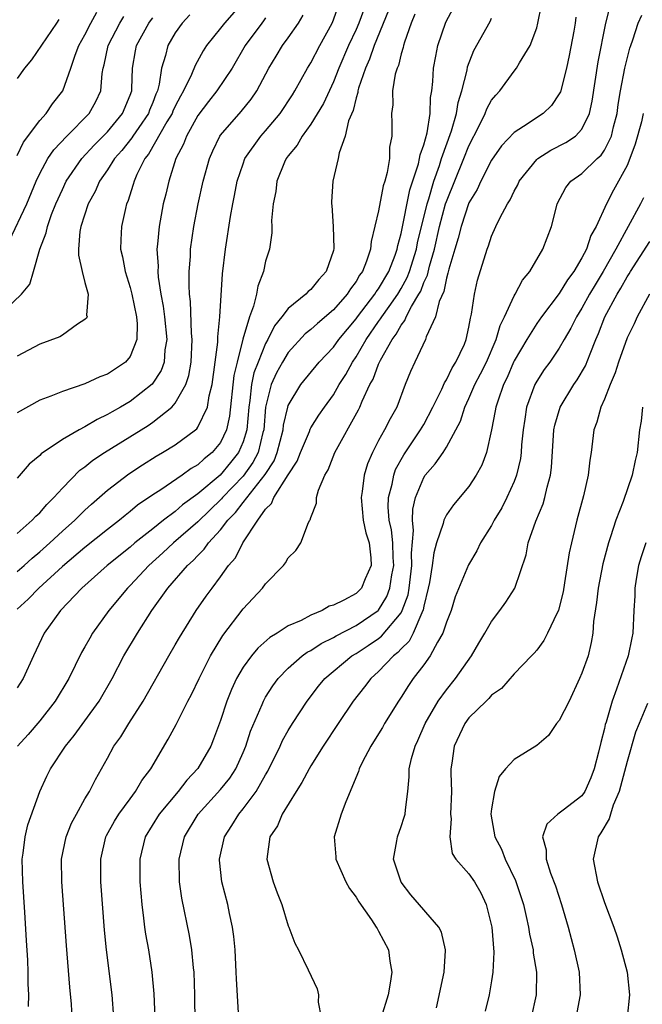
# Model space of a CAD drawing. Units: inches. Extents: x 2505000 to 2508000, y 1491000 to 1494000.
# Drawn here: x 2505073 to 2505128, y 1493138 to 1493225 of the extents above; entities that cross this region are included whole.
import ezdxf

# ---------------------------------------------------------------- set-up
doc = ezdxf.new("R2010")
doc.units = ezdxf.units.IN
doc.header["$MEASUREMENT"] = 0
doc.layers.add('LD25051491_2ft', color=16, linetype='Continuous')

msp = doc.modelspace()

# ---------------------------------------------------------------- linework, layer by layer
at = {"layer": 'LD25051491_2ft'}
for points, elevation in [([(2505103.996, 1493227), (2505103.246, 1493225), (2505103, 1493224.429), (2505102.333, 1493223), (2505101.468, 1493221), (2505101, 1493219.795), (2505100.121, 1493217.879), (2505099, 1493216.046), (2505098.231, 1493215), (2505097.796, 1493214.204), (2505097, 1493213.24), (2505096.823, 1493213), (2505096.681, 1493212.681), (2505095.997, 1493211), (2505095.906, 1493210.094), (2505095.665, 1493209), (2505095.512, 1493207.512), (2505095.547, 1493207), (2505095.56, 1493206.44), (2505095.345, 1493205), (2505095, 1493203.915), (2505094.816, 1493203), (2505094.301, 1493201.699), (2505094.19, 1493201), (2505093.936, 1493199.937), (2505093.561, 1493199), (2505092.991, 1493197.009), (2505092.466, 1493195), (2505092.185, 1493193.815), (2505091.798, 1493190.202), (2505091.529, 1493189), (2505091, 1493187.878), (2505090.276, 1493187), (2505089.558, 1493186.443), (2505089, 1493185.909), (2505088.418, 1493185.582), (2505087.619, 1493185), (2505085.706, 1493183.706), (2505085, 1493183.257), (2505083.66, 1493182.34), (2505083, 1493181.77), (2505082.566, 1493181.434), (2505082.072, 1493181), (2505081, 1493180.168), (2505079, 1493178.578), (2505077, 1493176.9), (2505074.927, 1493175), (2505073.984, 1493174.016), (2505073, 1493173.136)], 7424), ([(2505093.082, 1493226.918), (2505091.353, 1493225), (2505091, 1493224.537), (2505089.761, 1493223), (2505089.461, 1493222.539), (2505088.752, 1493221.248), (2505088.443, 1493220.443), (2505087.737, 1493219), (2505087.459, 1493218.541), (2505087, 1493217.651), (2505086.793, 1493217.207), (2505086.714, 1493217), (2505086.259, 1493216.259), (2505084.617, 1493213.382), (2505084.305, 1493213), (2505083.608, 1493211.608), (2505083.35, 1493211), (2505083.281, 1493210.719), (2505082.79, 1493209.21), (2505082.69, 1493209), (2505082.58, 1493208.579), (2505082.231, 1493207), (2505082.182, 1493205.819), (2505082.16, 1493205), (2505082.32, 1493204.32), (2505082.557, 1493203), (2505083, 1493201.597), (2505083.145, 1493201), (2505083.554, 1493199), (2505083.616, 1493198.384), (2505083.592, 1493197), (2505083, 1493195.486), (2505082.602, 1493195), (2505081, 1493193.936), (2505080.311, 1493193.689), (2505079, 1493193.065), (2505077, 1493192.398), (2505075.989, 1493191.989), (2505075, 1493191.626), (2505073, 1493190.502)], 7432), ([(2505073, 1493176.451), (2505073.627, 1493177), (2505074.341, 1493177.659), (2505075, 1493178.195), (2505075.895, 1493179), (2505077, 1493180.042), (2505078.109, 1493181), (2505079, 1493181.879), (2505079.582, 1493182.418), (2505081, 1493183.668), (2505082.879, 1493185.121), (2505084.088, 1493185.912), (2505085.319, 1493186.681), (2505085.88, 1493187), (2505087, 1493187.687), (2505088.785, 1493189), (2505088.902, 1493189.098), (2505089, 1493189.243), (2505089.838, 1493191), (2505089.997, 1493191.997), (2505090.264, 1493193), (2505090.538, 1493195), (2505090.755, 1493196.755), (2505090.759, 1493197.241), (2505090.941, 1493199), (2505091.194, 1493202.806), (2505091.447, 1493205), (2505091.88, 1493207.88), (2505092.087, 1493209), (2505092.25, 1493209.75), (2505092.491, 1493211), (2505093, 1493212.551), (2505093.167, 1493213), (2505094.583, 1493215), (2505095, 1493215.459), (2505096.291, 1493217), (2505097.365, 1493218.635), (2505097.596, 1493219), (2505098.704, 1493221), (2505099, 1493221.474), (2505099.787, 1493223), (2505100.887, 1493225), (2505101, 1493225.275), (2505101.442, 1493226.558)], 7426), ([(2505081.561, 1493137), (2505081.409, 1493139), (2505080.904, 1493143), (2505080.73, 1493144.73), (2505080.409, 1493149), (2505080.396, 1493151), (2505080.857, 1493153), (2505080.904, 1493153.096), (2505081.618, 1493154.383), (2505082.001, 1493155), (2505083, 1493156.36), (2505083.49, 1493157), (2505084.039, 1493157.961), (2505084.836, 1493159), (2505086.381, 1493161.618), (2505087.066, 1493162.934), (2505088.113, 1493165), (2505088.425, 1493165.575), (2505089.108, 1493167), (2505090.103, 1493169), (2505091.196, 1493170.804), (2505093, 1493173.154), (2505094.721, 1493175), (2505095, 1493175.368), (2505096.568, 1493177), (2505096.759, 1493177.241), (2505097, 1493177.679), (2505097.675, 1493178.325), (2505098.101, 1493179), (2505098.804, 1493180.804), (2505098.908, 1493181), (2505098.951, 1493181.049), (2505099, 1493181.255), (2505099.491, 1493182.509), (2505099.499, 1493183), (2505099.669, 1493183.67), (2505100.238, 1493185), (2505100.528, 1493185.471), (2505101.119, 1493187), (2505103.224, 1493190.776), (2505103.328, 1493191), (2505103.541, 1493191.542), (2505104.231, 1493193), (2505104.508, 1493193.492), (2505105, 1493194.82), (2505105.158, 1493195.158), (2505106.194, 1493197), (2505106.546, 1493197.454), (2505107, 1493198.276), (2505107.328, 1493198.672), (2505107.452, 1493199), (2505107.903, 1493199.903), (2505108.574, 1493201), (2505108.727, 1493201.273), (2505109, 1493202.025), (2505109.315, 1493202.685), (2505109.492, 1493203.492), (2505109.937, 1493205), (2505110.398, 1493207), (2505110.928, 1493209), (2505111, 1493209.218), (2505112.561, 1493213), (2505113, 1493214.146), (2505113.911, 1493215.911), (2505114.436, 1493217), (2505114.589, 1493217.411), (2505115, 1493218.167), (2505115.372, 1493218.628), (2505115.731, 1493219), (2505117, 1493220.731), (2505117.215, 1493221), (2505117.48, 1493221.48), (2505118.409, 1493223), (2505119, 1493224.581), (2505119.112, 1493225), (2505119.408, 1493226.592)], 7414), ([(2505088.849, 1493129), (2505088.728, 1493139), (2505088.664, 1493141), (2505088.614, 1493141.386), (2505088.473, 1493143), (2505088.254, 1493144.254), (2505087.573, 1493147.573), (2505087.383, 1493149), (2505087.339, 1493151), (2505087.812, 1493153), (2505089.04, 1493155), (2505091, 1493157.163), (2505091.817, 1493158.183), (2505092.346, 1493159), (2505093, 1493160.438), (2505093.239, 1493161), (2505093.669, 1493162.331), (2505094.693, 1493164.693), (2505094.812, 1493165), (2505095, 1493165.337), (2505095.643, 1493166.356), (2505096.118, 1493167), (2505097, 1493167.902), (2505098.232, 1493169), (2505098.671, 1493169.329), (2505099, 1493169.487), (2505099.91, 1493170.09), (2505101, 1493170.615), (2505101.238, 1493170.762), (2505103, 1493171.673), (2505104.958, 1493173), (2505105, 1493173.041), (2505105.742, 1493174.258), (2505106.008, 1493175), (2505106.174, 1493176.174), (2505106.339, 1493177), (2505106.287, 1493177.713), (2505106.249, 1493179), (2505106.139, 1493180.139), (2505105.944, 1493181), (2505105.849, 1493182.152), (2505105.87, 1493183), (2505106.19, 1493184.19), (2505106.337, 1493185), (2505106.509, 1493185.491), (2505107.226, 1493186.774), (2505108.724, 1493189), (2505109, 1493189.485), (2505109.803, 1493191), (2505110.585, 1493192.585), (2505110.83, 1493193.17), (2505111, 1493193.422), (2505111.512, 1493194.488), (2505111.844, 1493195), (2505112.594, 1493196.594), (2505112.766, 1493197), (2505113, 1493198.084), (2505113.131, 1493198.869), (2505113.235, 1493199.235), (2505113.478, 1493201), (2505113.752, 1493202.248), (2505114.6, 1493205), (2505114.719, 1493205.281), (2505115, 1493206.138), (2505115.388, 1493207), (2505115.735, 1493207.735), (2505116.415, 1493209), (2505116.647, 1493209.353), (2505117, 1493210.11), (2505117.317, 1493210.683), (2505117.452, 1493211), (2505119, 1493212.927), (2505119.083, 1493213), (2505120.255, 1493213.745), (2505121.58, 1493214.42), (2505122.429, 1493215), (2505123, 1493215.607), (2505123.664, 1493217), (2505123.909, 1493218.091), (2505124.444, 1493221.556), (2505125.131, 1493225), (2505125.504, 1493226.496)], 7410), ([(2505105.882, 1493226.118), (2505104.619, 1493223), (2505104.203, 1493221.797), (2505103.841, 1493221), (2505103.222, 1493219.222), (2505103.162, 1493219), (2505103.15, 1493218.85), (2505103, 1493218.377), (2505102.739, 1493217.261), (2505102.348, 1493216.348), (2505102.053, 1493215), (2505101.499, 1493213.499), (2505101.412, 1493213), (2505100.945, 1493211), (2505100.831, 1493209.169), (2505100.826, 1493209), (2505100.85, 1493208.85), (2505100.98, 1493207), (2505101.036, 1493205.036), (2505101, 1493204.881), (2505100.356, 1493203), (2505099.703, 1493202.298), (2505099, 1493201.433), (2505098.756, 1493201.244), (2505098.555, 1493201), (2505097, 1493199.745), (2505096.434, 1493199), (2505095.787, 1493198.213), (2505095.196, 1493197), (2505095, 1493196.653), (2505094.325, 1493195), (2505093.962, 1493194.038), (2505093.75, 1493193), (2505093.603, 1493191.603), (2505093.501, 1493191), (2505093.32, 1493189), (2505093, 1493187.943), (2505092.61, 1493187), (2505091.896, 1493186.104), (2505090.966, 1493185), (2505089, 1493183.333), (2505087.645, 1493182.355), (2505087, 1493181.788), (2505085.944, 1493181), (2505085, 1493180.255), (2505083.432, 1493179), (2505083, 1493178.622), (2505080.966, 1493177), (2505078.733, 1493175), (2505076.832, 1493173), (2505075.396, 1493171), (2505074.451, 1493169), (2505073.535, 1493167), (2505073, 1493166.164)], 7422), ([(2505073, 1493213.268), (2505073.549, 1493214.451), (2505075, 1493216.384), (2505075.554, 1493217), (2505076.139, 1493217.861), (2505077.051, 1493219), (2505077.766, 1493221), (2505078.149, 1493222.149), (2505078.475, 1493223), (2505079, 1493223.955), (2505079.519, 1493225), (2505080.042, 1493225.958)], 7440), ([(2505088.288, 1493225.712), (2505087.619, 1493225), (2505087, 1493224.118), (2505086.346, 1493223), (2505086.138, 1493222.138), (2505085.776, 1493221), (2505085.583, 1493219.583), (2505085.42, 1493219), (2505085.286, 1493218.714), (2505085, 1493217.959), (2505084.717, 1493217.283), (2505084.621, 1493217), (2505083.763, 1493215.763), (2505083.247, 1493215), (2505083.158, 1493214.842), (2505082.27, 1493213.73), (2505081.618, 1493213), (2505081, 1493212.02), (2505080.282, 1493211), (2505079.903, 1493210.097), (2505079.299, 1493209), (2505078.649, 1493207), (2505078.564, 1493206.565), (2505078.436, 1493205), (2505078.442, 1493204.442), (2505078.756, 1493203), (2505079, 1493202.041), (2505079.29, 1493201), (2505079.149, 1493199.149), (2505079.185, 1493199), (2505079.132, 1493198.868), (2505079, 1493198.752), (2505078.343, 1493198.343), (2505077, 1493197.376), (2505076.769, 1493197.231), (2505075, 1493196.576), (2505073, 1493195.512)], 7434), ([(2505073, 1493179.82), (2505074.331, 1493181), (2505074.646, 1493181.354), (2505075, 1493181.658), (2505075.619, 1493182.381), (2505076.255, 1493183), (2505077, 1493183.85), (2505078.561, 1493185.439), (2505079, 1493185.741), (2505079.694, 1493186.306), (2505080.73, 1493187), (2505084.603, 1493189.397), (2505085, 1493189.67), (2505086.691, 1493191), (2505087, 1493191.353), (2505087.93, 1493193), (2505088.206, 1493193.794), (2505088.396, 1493195), (2505088.497, 1493197), (2505088.443, 1493197.557), (2505088.359, 1493200.359), (2505088.268, 1493201), (2505088.217, 1493201.783), (2505088.234, 1493203), (2505088.34, 1493204.34), (2505088.361, 1493205), (2505088.64, 1493207), (2505089.029, 1493209), (2505089.466, 1493211), (2505090.016, 1493213), (2505090.311, 1493213.689), (2505090.941, 1493215), (2505091, 1493215.084), (2505092.825, 1493217.175), (2505093.728, 1493218.272), (2505094.222, 1493219), (2505095.273, 1493221), (2505095.922, 1493222.078), (2505096.497, 1493223), (2505097, 1493223.678), (2505097.917, 1493225), (2505098.309, 1493225.691)], 7428), ([(2505108.215, 1493225.785), (2505107.886, 1493225), (2505107.296, 1493223.296), (2505107.209, 1493223), (2505107.179, 1493222.821), (2505107, 1493222.26), (2505106.749, 1493221.251), (2505106.632, 1493221), (2505106.475, 1493220.475), (2505106.237, 1493219), (2505106.249, 1493217.751), (2505106.153, 1493217), (2505106.173, 1493216.173), (2505106.165, 1493215), (2505105.977, 1493214.023), (2505105.959, 1493213), (2505105.77, 1493211.77), (2505105.558, 1493211), (2505105.419, 1493210.581), (2505105, 1493208.387), (2505104.332, 1493205.668), (2505104.277, 1493205), (2505103.94, 1493203.94), (2505103.564, 1493203), (2505103.321, 1493202.679), (2505103, 1493202.113), (2505102.513, 1493201.487), (2505102.209, 1493201), (2505101, 1493199.634), (2505099.577, 1493198.423), (2505099, 1493197.889), (2505098.513, 1493197.487), (2505097, 1493195.851), (2505096.488, 1493195), (2505095.962, 1493194.038), (2505095.497, 1493193), (2505095.001, 1493190.999), (2505094.833, 1493189), (2505094.761, 1493188.761), (2505094.329, 1493187), (2505093.877, 1493186.123), (2505093, 1493184.909), (2505091.17, 1493183), (2505091.097, 1493182.904), (2505089, 1493180.865), (2505086.843, 1493179), (2505085.889, 1493178.111), (2505084.647, 1493177), (2505083, 1493175.226), (2505082.762, 1493175), (2505081.104, 1493173), (2505079.682, 1493171), (2505079.421, 1493170.579), (2505079, 1493169.795), (2505078.703, 1493169.297), (2505078.148, 1493168.148), (2505077.567, 1493167), (2505076.359, 1493165), (2505075, 1493163.263), (2505073.961, 1493162.039), (2505073.044, 1493161)], 7420), ([(2505074.013, 1493137.987), (2505074.021, 1493139), (2505073.972, 1493139.972), (2505073.979, 1493141), (2505073.941, 1493142.059), (2505073.819, 1493143.819), (2505073.677, 1493146.323), (2505073.489, 1493149), (2505073.448, 1493151), (2505073.538, 1493151.537), (2505073.706, 1493153), (2505073.944, 1493154.056), (2505075.022, 1493157), (2505075.635, 1493158.365), (2505075.939, 1493159), (2505077.266, 1493161), (2505078.056, 1493161.944), (2505079, 1493163.237), (2505080.253, 1493165), (2505081.4, 1493167), (2505082.457, 1493169), (2505083.645, 1493171), (2505084.935, 1493173), (2505086.354, 1493175), (2505088.082, 1493177), (2505088.575, 1493177.425), (2505089, 1493177.889), (2505089.568, 1493178.432), (2505089.947, 1493179), (2505091, 1493180.154), (2505091.641, 1493181), (2505092.32, 1493181.68), (2505093, 1493182.577), (2505094.959, 1493185.041), (2505095.741, 1493186.259), (2505096.031, 1493187), (2505096.55, 1493189), (2505096.59, 1493189.41), (2505096.95, 1493191), (2505097, 1493191.151), (2505098.107, 1493193), (2505099.748, 1493195), (2505101, 1493196.303), (2505101.484, 1493197), (2505103, 1493198.817), (2505103.128, 1493199), (2505104.679, 1493201), (2505104.795, 1493201.205), (2505105, 1493201.476), (2505105.893, 1493203), (2505106.462, 1493204.462), (2505106.643, 1493205), (2505106.692, 1493205.308), (2505107, 1493206.364), (2505107.775, 1493210.225), (2505108.529, 1493212.529), (2505108.63, 1493213), (2505108.667, 1493213.333), (2505109, 1493214.229), (2505109.287, 1493215.287), (2505109.557, 1493217), (2505109.604, 1493218.396), (2505109.72, 1493219), (2505109.812, 1493219.812), (2505109.869, 1493221), (2505110.076, 1493222.076), (2505110.233, 1493223), (2505110.94, 1493225.06), (2505111.644, 1493226.356)], 7418), ([(2505092.598, 1493137.402), (2505092.412, 1493140.412), (2505092.398, 1493141), (2505092.288, 1493143), (2505092.177, 1493144.177), (2505092.067, 1493145), (2505091.796, 1493146.204), (2505091.64, 1493147), (2505091.129, 1493149), (2505090.92, 1493150.92), (2505090.916, 1493151), (2505091.355, 1493153), (2505092.008, 1493153.992), (2505092.612, 1493155), (2505093, 1493155.458), (2505094.167, 1493157), (2505095, 1493158.462), (2505095.206, 1493158.794), (2505096.271, 1493161), (2505096.497, 1493161.503), (2505097, 1493162.408), (2505097.368, 1493163), (2505098.676, 1493165), (2505099.685, 1493166.315), (2505100.227, 1493167), (2505102.621, 1493169), (2505103, 1493169.22), (2505104.088, 1493169.912), (2505105, 1493170.529), (2505105.269, 1493170.731), (2505107, 1493172.818), (2505107.101, 1493173), (2505107.604, 1493174.396), (2505107.709, 1493175), (2505107.94, 1493177), (2505107.912, 1493178.088), (2505108.104, 1493180.104), (2505107.998, 1493181), (2505108.022, 1493181.978), (2505108.262, 1493183), (2505109, 1493184.796), (2505109.136, 1493185), (2505110.017, 1493185.983), (2505110.703, 1493187), (2505111, 1493187.464), (2505111.85, 1493189), (2505112.241, 1493189.759), (2505112.63, 1493191), (2505113, 1493191.773), (2505113.531, 1493193), (2505114.036, 1493193.964), (2505114.544, 1493195), (2505115.416, 1493197), (2505115.761, 1493198.239), (2505116.147, 1493199), (2505117, 1493200.854), (2505117.093, 1493201), (2505117.752, 1493202.248), (2505118.388, 1493203), (2505119.552, 1493205), (2505120.316, 1493207), (2505120.737, 1493208.737), (2505120.817, 1493209), (2505121.566, 1493210.434), (2505122.01, 1493211), (2505123, 1493211.687), (2505124.364, 1493213), (2505124.702, 1493213.298), (2505125, 1493213.741), (2505125.618, 1493215), (2505125.804, 1493215.803), (2505126.116, 1493217), (2505126.218, 1493217.782), (2505126.428, 1493219), (2505126.811, 1493221), (2505127, 1493221.827), (2505127.24, 1493222.76), (2505127.319, 1493223), (2505127.516, 1493223.516), (2505127.994, 1493225), (2505128.293, 1493225.707)], 7408), ([(2505071.27, 1493199), (2505073.378, 1493201), (2505074.114, 1493201.886), (2505074.45, 1493203), (2505075.013, 1493205), (2505075.573, 1493206.427), (2505075.672, 1493207), (2505076.049, 1493208.049), (2505076.434, 1493209), (2505077, 1493210.272), (2505077.353, 1493211), (2505078.718, 1493213), (2505079.813, 1493214.187), (2505081, 1493215.374), (2505082.338, 1493217), (2505083, 1493218.604), (2505083.142, 1493219), (2505083.161, 1493219.161), (2505083.213, 1493221), (2505083.471, 1493222.529), (2505083.572, 1493223), (2505084.661, 1493225), (2505084.802, 1493225.198), (2505085, 1493225.467)], 7436), ([(2505072.297, 1493205.703), (2505073.849, 1493209), (2505074.675, 1493211), (2505075, 1493211.677), (2505075.727, 1493213), (2505076.233, 1493213.767), (2505077.393, 1493215), (2505079.38, 1493217), (2505079.96, 1493218.04), (2505080.408, 1493219), (2505080.526, 1493220.526), (2505080.62, 1493221), (2505080.705, 1493221.295), (2505081.045, 1493223), (2505082.084, 1493225), (2505082.438, 1493225.562)], 7438), ([(2505095, 1493225.462), (2505094.817, 1493225.183), (2505094.666, 1493225), (2505093.191, 1493223), (2505092.03, 1493221), (2505090.687, 1493219), (2505089.94, 1493218.06), (2505089, 1493216.805), (2505087.987, 1493215), (2505087.718, 1493214.281), (2505087.048, 1493213), (2505086.416, 1493211), (2505086.154, 1493209.846), (2505085.941, 1493209), (2505085.565, 1493207), (2505085.432, 1493205.432), (2505085.378, 1493205), (2505085.47, 1493203.47), (2505085.456, 1493203), (2505085.49, 1493202.51), (2505085.728, 1493201), (2505085.94, 1493199.94), (2505086.055, 1493199), (2505086.245, 1493197), (2505086.085, 1493196.085), (2505086.003, 1493195), (2505085.747, 1493194.253), (2505084.958, 1493193.042), (2505083, 1493191.512), (2505082.137, 1493191), (2505081.407, 1493190.593), (2505081, 1493190.343), (2505080.073, 1493189.926), (2505079, 1493189.263), (2505078.482, 1493189), (2505077, 1493188.15), (2505075.123, 1493186.877), (2505075, 1493186.728), (2505074.049, 1493185.951), (2505073, 1493184.733)], 7430), ([(2505076.68, 1493225.32), (2505076.485, 1493225), (2505074.271, 1493221.728), (2505073.638, 1493221), (2505073, 1493220.099)], 7442), ([(2505077.884, 1493137), (2505077.814, 1493138.186), (2505077.672, 1493139.672), (2505077.366, 1493143.366), (2505076.951, 1493149), (2505076.934, 1493151), (2505077.332, 1493153), (2505077.812, 1493154.187), (2505078.24, 1493155), (2505079, 1493156.361), (2505079.396, 1493157), (2505079.926, 1493158.074), (2505081, 1493159.945), (2505081.573, 1493161), (2505082.169, 1493161.831), (2505082.877, 1493163), (2505084.145, 1493165), (2505086.415, 1493169), (2505087, 1493169.975), (2505087.367, 1493170.633), (2505088.857, 1493173), (2505089.726, 1493174.274), (2505090.251, 1493175), (2505091, 1493175.992), (2505091.726, 1493177), (2505092.318, 1493177.682), (2505092.981, 1493179), (2505094.304, 1493181), (2505095, 1493181.967), (2505095.527, 1493182.473), (2505095.729, 1493183), (2505097, 1493185.011), (2505097.786, 1493186.215), (2505098.08, 1493187), (2505098.868, 1493188.867), (2505098.937, 1493189.063), (2505099, 1493189.171), (2505099.704, 1493190.296), (2505100.2, 1493191), (2505101, 1493192.09), (2505101.516, 1493193), (2505102.09, 1493193.91), (2505102.684, 1493195), (2505103, 1493195.456), (2505103.896, 1493197), (2505105, 1493198.588), (2505105.18, 1493198.82), (2505105.28, 1493199), (2505105.927, 1493199.927), (2505106.699, 1493201), (2505107, 1493201.508), (2505107.534, 1493202.466), (2505107.728, 1493203), (2505108.342, 1493205), (2505108.448, 1493205.552), (2505109.298, 1493209), (2505109.444, 1493209.444), (2505109.888, 1493211), (2505110.395, 1493212.395), (2505110.583, 1493213), (2505111.446, 1493215.446), (2505111.889, 1493217), (2505112.035, 1493217.965), (2505112.373, 1493219), (2505112.828, 1493220.827), (2505112.872, 1493221.128), (2505113.423, 1493222.577), (2505114.863, 1493225.137), (2505115, 1493225.432)], 7416), ([(2505122.47, 1493225.53), (2505122.399, 1493225), (2505122.276, 1493224.276), (2505121.873, 1493222.127), (2505121.626, 1493221), (2505121.094, 1493218.906), (2505121, 1493218.734), (2505120.307, 1493217.693), (2505119.584, 1493217), (2505117.833, 1493215.833), (2505117, 1493215.305), (2505115.882, 1493214.118), (2505115, 1493212.851), (2505114.058, 1493211), (2505113.728, 1493210.272), (2505113, 1493209.075), (2505112.303, 1493207), (2505112.048, 1493205.952), (2505111.743, 1493205), (2505111.209, 1493203.209), (2505111.141, 1493202.859), (2505111, 1493202.431), (2505110.762, 1493201.238), (2505110.366, 1493200.366), (2505110.04, 1493199), (2505109.218, 1493197.217), (2505109.154, 1493197), (2505108.196, 1493195), (2505107.827, 1493194.173), (2505107.352, 1493193), (2505106.602, 1493191), (2505106.014, 1493189.987), (2505105.522, 1493189), (2505105, 1493188.059), (2505104.449, 1493187), (2505104.007, 1493185.993), (2505103.718, 1493185), (2505103.548, 1493183.548), (2505103.445, 1493183), (2505103.644, 1493181), (2505103.875, 1493179.875), (2505104.162, 1493179), (2505104.327, 1493177.674), (2505104.346, 1493177), (2505103.81, 1493175.81), (2505103.481, 1493175), (2505103, 1493174.529), (2505101.928, 1493173.928), (2505101, 1493173.485), (2505100.617, 1493173.383), (2505100.001, 1493173), (2505099, 1493172.599), (2505098.135, 1493172.136), (2505097, 1493171.649), (2505096.031, 1493171), (2505095.377, 1493170.623), (2505094.311, 1493169.688), (2505093.737, 1493169), (2505093, 1493167.999), (2505092.42, 1493167), (2505091.97, 1493166.031), (2505091.562, 1493165), (2505091, 1493163.275), (2505090.386, 1493161.614), (2505090.139, 1493161), (2505089, 1493159.022), (2505088.009, 1493157.991), (2505087.242, 1493157), (2505085.559, 1493155), (2505084.347, 1493153), (2505083.861, 1493151), (2505083.869, 1493149), (2505084.036, 1493147), (2505084.198, 1493145.802), (2505084.282, 1493145), (2505084.368, 1493144.368), (2505084.615, 1493143), (2505084.93, 1493141), (2505085.103, 1493139.103), (2505085.175, 1493137)], 7412), ([(2505128.435, 1493217), (2505128.262, 1493216.262), (2505127.724, 1493214.276), (2505127.257, 1493213), (2505127, 1493212.386), (2505125.801, 1493210.199), (2505125.167, 1493209), (2505124.248, 1493207), (2505123.792, 1493206.208), (2505123.406, 1493205), (2505123, 1493204.216), (2505122.277, 1493203), (2505121.728, 1493202.272), (2505121, 1493201.055), (2505119.412, 1493199), (2505119, 1493198.413), (2505118.117, 1493197), (2505117, 1493195.097), (2505116.955, 1493195), (2505116.37, 1493193.63), (2505116.052, 1493193), (2505115.542, 1493191.542), (2505115.376, 1493191), (2505115.331, 1493190.669), (2505114.996, 1493189.004), (2505114.544, 1493187), (2505114.13, 1493185.87), (2505113.646, 1493185), (2505113, 1493183.989), (2505111.634, 1493182.366), (2505111, 1493181.471), (2505110.775, 1493181), (2505110.725, 1493180.726), (2505110.138, 1493179), (2505109.879, 1493178.121), (2505109.733, 1493177), (2505109.493, 1493175.493), (2505109.397, 1493175), (2505109, 1493173.402), (2505108.94, 1493173.06), (2505108.817, 1493172.817), (2505108.049, 1493171), (2505107.693, 1493170.307), (2505107, 1493169.63), (2505106.707, 1493169.293), (2505106.318, 1493169), (2505105, 1493167.615), (2505104.3, 1493167), (2505103.743, 1493166.257), (2505102.754, 1493165), (2505101.407, 1493163), (2505100.086, 1493161), (2505099, 1493159.271), (2505098.841, 1493159), (2505098.217, 1493157.783), (2505097.711, 1493157), (2505096.469, 1493155), (2505096.045, 1493153.955), (2505095.385, 1493153), (2505095.101, 1493151), (2505095.667, 1493149), (2505096.024, 1493148.024), (2505096.426, 1493147), (2505097, 1493145.125), (2505097.059, 1493145), (2505097.581, 1493143.581), (2505097.91, 1493143), (2505098.774, 1493141.226), (2505099.548, 1493139.548), (2505099.667, 1493139), (2505099.644, 1493138.355), (2505099.915, 1493137)], 7406), ([(2505128.463, 1493209.537), (2505128.198, 1493209), (2505126.004, 1493205), (2505124.871, 1493203), (2505124.159, 1493201.841), (2505123.668, 1493201), (2505123, 1493199.773), (2505122.507, 1493199), (2505122.016, 1493197.984), (2505121.435, 1493197), (2505121, 1493196.225), (2505120.155, 1493195), (2505119.664, 1493194.336), (2505119, 1493193.311), (2505118.831, 1493193), (2505118.099, 1493191), (2505117.954, 1493189.954), (2505117.792, 1493189), (2505117.659, 1493187.659), (2505117.618, 1493187), (2505117.55, 1493186.45), (2505117.223, 1493185), (2505117, 1493184.419), (2505116.36, 1493183), (2505115.896, 1493182.104), (2505115.244, 1493181), (2505115, 1493180.535), (2505114.028, 1493179), (2505113.694, 1493178.306), (2505112.945, 1493177.055), (2505111.79, 1493174.21), (2505111.415, 1493173), (2505111, 1493171.969), (2505110.698, 1493171), (2505110.213, 1493170.213), (2505109.573, 1493169), (2505109, 1493168.218), (2505108.071, 1493167), (2505107.637, 1493166.363), (2505107, 1493165.359), (2505106.75, 1493165), (2505105.525, 1493163), (2505105.34, 1493162.66), (2505105, 1493162.094), (2505104.311, 1493161), (2505103.554, 1493159.554), (2505103.286, 1493159), (2505103.23, 1493158.77), (2505102.093, 1493156.093), (2505101.689, 1493155), (2505101.08, 1493153), (2505101.218, 1493151.218), (2505101.222, 1493151), (2505102.1, 1493149), (2505102.422, 1493148.422), (2505103, 1493147.652), (2505103.24, 1493147.24), (2505104.369, 1493145.631), (2505104.791, 1493145), (2505104.86, 1493144.86), (2505105, 1493144.639), (2505105.883, 1493143), (2505106.004, 1493141.996), (2505106.174, 1493141), (2505106.029, 1493140.029), (2505105.833, 1493139), (2505105.216, 1493137)], 7404), ([(2505110.139, 1493137.861), (2505110.793, 1493141), (2505110.935, 1493142.935), (2505110.933, 1493143), (2505110.56, 1493144.56), (2505110.345, 1493145), (2505107.868, 1493147.868), (2505106.988, 1493148.988), (2505106.334, 1493151), (2505106.623, 1493152.623), (2505106.659, 1493153), (2505107, 1493153.911), (2505107.275, 1493154.725), (2505107.352, 1493155), (2505107.381, 1493155.381), (2505107.589, 1493157), (2505107.719, 1493158.281), (2505107.71, 1493159), (2505107.904, 1493159.904), (2505108.227, 1493161), (2505108.482, 1493161.518), (2505109.12, 1493163), (2505110.278, 1493165), (2505111, 1493166), (2505111.813, 1493167), (2505113.23, 1493169), (2505113.872, 1493170.128), (2505114.396, 1493171), (2505115, 1493172.053), (2505115.744, 1493173), (2505116.251, 1493173.749), (2505117.053, 1493175), (2505118.056, 1493177.944), (2505118.253, 1493179), (2505118.91, 1493180.909), (2505119.56, 1493182.44), (2505119.715, 1493183), (2505119.913, 1493183.913), (2505120.232, 1493185), (2505120.322, 1493185.678), (2505120.526, 1493189), (2505120.599, 1493189.401), (2505121.065, 1493191), (2505122.299, 1493193), (2505122.589, 1493193.411), (2505123.33, 1493194.67), (2505123.719, 1493195.719), (2505124.236, 1493197), (2505124.472, 1493197.528), (2505125.035, 1493199), (2505126.109, 1493201), (2505126.454, 1493201.546), (2505127, 1493202.525), (2505127.198, 1493202.802), (2505127.307, 1493203), (2505129, 1493205.663)], 7402), ([(2505128.977, 1493201), (2505127.897, 1493199), (2505127.617, 1493198.383), (2505127, 1493197.153), (2505126.243, 1493195), (2505125.952, 1493194.048), (2505125.495, 1493193), (2505125, 1493191.721), (2505124.669, 1493191), (2505124.32, 1493189.68), (2505124.049, 1493189), (2505123.81, 1493187), (2505123.695, 1493186.305), (2505123.565, 1493185), (2505123.147, 1493183.148), (2505122.562, 1493181), (2505122.069, 1493179), (2505121.875, 1493178.125), (2505121.463, 1493175.463), (2505121.327, 1493174.674), (2505121, 1493173.278), (2505120.915, 1493173), (2505120.807, 1493172.807), (2505119.959, 1493171), (2505119.641, 1493170.359), (2505119, 1493169.506), (2505118.773, 1493169.227), (2505118.527, 1493169), (2505117, 1493167.419), (2505115.892, 1493166.107), (2505115, 1493165.534), (2505114.769, 1493165.231), (2505114.514, 1493165), (2505113, 1493163.504), (2505112.628, 1493163), (2505111.688, 1493161), (2505111.491, 1493159.491), (2505111.409, 1493159), (2505111.391, 1493158.608), (2505111.444, 1493157), (2505111.379, 1493155), (2505111.423, 1493154.577), (2505111.293, 1493153), (2505111.51, 1493151.51), (2505111.85, 1493151), (2505113, 1493149.724), (2505113.494, 1493149), (2505114.04, 1493148.04), (2505114.521, 1493147), (2505115.026, 1493145), (2505115.209, 1493142.791), (2505115.115, 1493141), (2505115, 1493140.254), (2505114.783, 1493139), (2505114.447, 1493137.553)], 7400), ([(2505128.368, 1493191), (2505128.245, 1493189.755), (2505128.111, 1493189), (2505127.883, 1493187), (2505127.716, 1493186.284), (2505127.459, 1493185), (2505126.664, 1493182.664), (2505126.01, 1493181), (2505125.541, 1493179.541), (2505125.34, 1493179), (2505124.851, 1493177.149), (2505124.431, 1493175), (2505124.287, 1493173.713), (2505124.03, 1493172.03), (2505123.966, 1493171), (2505123.827, 1493170.172), (2505123.542, 1493169), (2505123, 1493167.473), (2505122.801, 1493167), (2505121.86, 1493165), (2505121, 1493163.291), (2505120.762, 1493163), (2505120.049, 1493161.951), (2505119, 1493161.055), (2505117, 1493159.835), (2505116.237, 1493159), (2505115.686, 1493158.314), (2505115.268, 1493157), (2505115, 1493155.457), (2505114.95, 1493155), (2505115.296, 1493153), (2505115.89, 1493151.89), (2505116.22, 1493151), (2505117.123, 1493149.123), (2505117.818, 1493147), (2505118.077, 1493145.923), (2505118.279, 1493145), (2505118.372, 1493144.372), (2505118.679, 1493143), (2505118.698, 1493142.698), (2505118.979, 1493141), (2505118.963, 1493139), (2505118.51, 1493137)], 7398), ([(2505128.668, 1493179), (2505128.247, 1493177.753), (2505128.019, 1493177), (2505127.79, 1493175.79), (2505127.679, 1493175), (2505127.689, 1493174.311), (2505127.597, 1493173), (2505127.518, 1493171), (2505127.406, 1493170.594), (2505127.105, 1493169), (2505126.067, 1493166.067), (2505125.673, 1493165), (2505125.142, 1493163.142), (2505125.069, 1493162.931), (2505125, 1493162.576), (2505124.661, 1493161.339), (2505124.464, 1493160.464), (2505124.093, 1493159), (2505123.785, 1493158.215), (2505123.272, 1493157), (2505123, 1493156.612), (2505121.333, 1493155.333), (2505120.876, 1493155), (2505119.898, 1493154.102), (2505119.521, 1493153), (2505119.842, 1493151.842), (2505119.825, 1493151), (2505120.217, 1493149.783), (2505120.653, 1493148.653), (2505121.184, 1493147), (2505121.771, 1493145), (2505122.31, 1493143), (2505122.743, 1493141), (2505122.834, 1493139), (2505122.559, 1493137.441)], 7396), ([(2505128.794, 1493164.795), (2505128.072, 1493163), (2505127.746, 1493162.254), (2505127, 1493159.663), (2505126.291, 1493157), (2505125.778, 1493155.778), (2505125.533, 1493155), (2505125.427, 1493154.573), (2505124.67, 1493153.33), (2505124.432, 1493153), (2505123.987, 1493151), (2505124.395, 1493149), (2505125, 1493147.185), (2505125.828, 1493145), (2505126.125, 1493144.125), (2505126.482, 1493143), (2505126.993, 1493141), (2505127.221, 1493139), (2505127.006, 1493137)], 7394)]:
    msp.add_lwpolyline(points, dxfattribs=dict(at, elevation=elevation))

doc.saveas('drawing.dxf')
